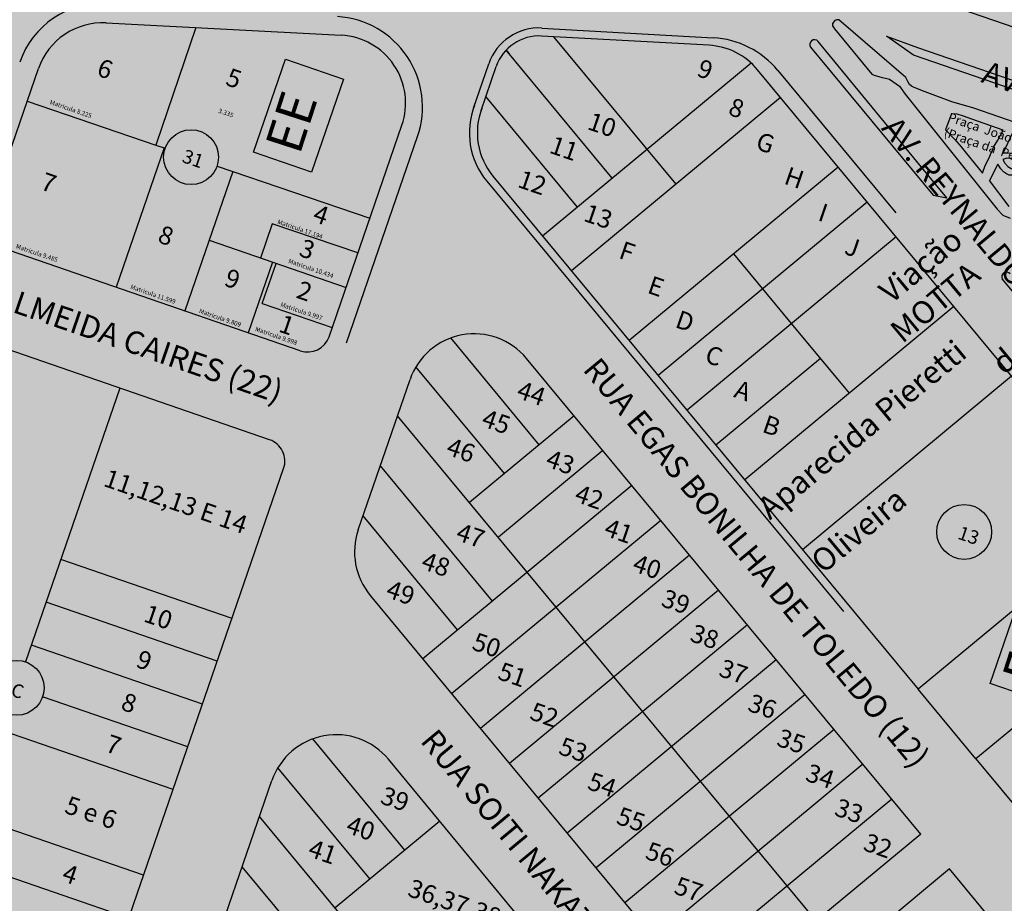
# Model space of a CAD drawing. Units: millimetres. Extents: x 204157 to 213939, y 7519131 to 7533217.
# Drawn here: x 208662 to 208879, y 7530150 to 7530345 of the extents above; entities that cross this region are included whole.
import ezdxf
from ezdxf.enums import TextEntityAlignment as Align

# ---------------------------------------------------------------- set-up
doc = ezdxf.new("R2010")
doc.units = ezdxf.units.MM
doc.header["$LTSCALE"] = 0.2
for name, color, linetype in [('Lotes Bairro Guiraí', 142, 'Continuous'), ('Meio-Fio', 252, 'Continuous'), ('Nome de Ruas', 7, 'Continuous'), ('Numero Lote', 7, 'Continuous'), ('Numeroquadra', 7, 'Continuous'), ('Quadras Bairro Guiraí', 142, 'Continuous'), ('Quadras Bairro Piravevê', 250, 'Continuous'), ('Textos de localização', 3, 'Continuous'), ('ZCC', 220, 'Continuous')]:
    doc.layers.add(name, color=color, linetype=linetype)
doc.styles.add('ARIAL', font='arial.ttf')
doc.styles.add('cfl_6mm', font='SIMPLEX.SHX', dxfattribs={"height": 0.6})
doc.styles.add('STYLE4', font='ARLRDBD.TTF', dxfattribs={"height": 1})
doc.styles.add('verdana', font='verdana.ttf')

# ---------------------------------------------------------------- blocks, each defined once
blk = doc.blocks.new('A$C56997D36')
at = {"color": 0, "linetype": 'ByBlock', "lineweight": -2}
blk.add_line((128.9225140742201, 98.25108988583088, 365.2404), (128.9225140742201, 98.25108988583088, 365.2404), dxfattribs=at)
for points, elevation in [([(154.093182742683, 78.67159831523895), (155.3696780335449, 77.31315089762211), (157.0308563809667, 76.65900390036404)], 364.5914), ([(159.9832757415425, 97.1134316790849), (148.9821536070376, 100.9868005756289), (144.1399193167163, 102.3879695944488), (138.2091931748146, 104.5890359412879), (135.7909396887699, 105.5265624653548), (135.179015638103, 105.8235611179844), (134.7864410080074, 106.2100055357441), (134.4006492839835, 106.8398392368108), (133.9720252933039, 107.7376224417239), (119.107460896048, 120.4500677026808), (118.6917363261164, 120.457608545199), (118.2202395449567, 120.3505080323666), (117.9572061888466, 119.9874277357012), (117.7363295292889, 119.6951422318816), (117.7433585388062, 119.1457636049017), (118.204245083878, 118.4983123019338), (126.4133290203463, 108.5082683004439), (126.9301269842254, 108.2248183563352), (128.1683872221329, 107.8981813788414), (130.298579366965, 107.3462879657745), (132.5240987866709, 105.8528699036688), (133.8190280060226, 104.0520208887756), (154.093182742683, 78.67159831523895)], 364.5914), ([(112.8983073109703, 114.4342196900398), (139.9492376223498, 81.76607658527792), (142.9912553670874, 81.20189839974046), (140.1403966803628, 84.62809265218675), (114.5528959785588, 115.7015548655763)], 365.2404), ([(135.6192345557793, 112.6448134724051), (129.7034961793979, 116.9075142946094)], 363.6634), ([(129.7034961793979, 116.9075142946094), (136.551924407453, 114.3536730092019)], 363.6634), ([(136.551924407453, 114.3536730092019), (203.2935648259299, 91.43415084201843)], 363.6634), ([(202.6039957826433, 89.63731116242707), (135.6192345557793, 112.6448134724051)], 363.6634), ([(150.8744834827085, 86.62915265467018), (151.5051344900567, 88.33216742426157), (152.3179734565492, 90.00737984851003), (152.8050203847524, 91.12827076669782), (153.1328464678663, 91.79419473931193), (153.34017175177, 92.32357727363706), (154.2374161684711, 93.90616924874485), (155.4757245835208, 96.11780649982393), (148.5469462093606, 98.5576612316072), (146.6909844680631, 99.20538739301264), (145.2941340959806, 99.6672167852521), (144.0094609050138, 99.73027767799795), (143.4128526796121, 98.19920074939728), (142.6941668919462, 96.21356946602464), (144.8020735742466, 94.03489119373262), (146.149030783592, 92.42914578784257), (147.3294055181032, 90.97229483351111), (150.8744834827085, 86.62915265467018)], 364.8134), ([(157.4001293774636, 95.40375814400613), (155.4646330452815, 91.11419300828129), (156.3374392212427, 91.12075659446418), (157.304980915651, 90.99702796339989), (158.1857287084276, 90.78153495118022), (158.8681328775419, 90.5296321529895), (159.3025843951327, 90.08209424559027), (159.6175853690074, 89.58872689679265), (160.1782210254751, 88.59829131513834), (163.5477998468268, 86.85201135836542)], 364.5294), ([(159.4318813180143, 87.52924829721451), (158.9550160383515, 88.66274071391672), (158.3347326412622, 89.3967904355377), (157.6971441043133, 89.83442689292133), (156.2676667148771, 89.90036789886653), (155.3629609325144, 89.60579893738031), (155.8197495416098, 88.81918392702937), (156.4516088801611, 88.09107717126608), (157.2003296598268, 87.61119273863733), (158.1337122951227, 87.34755326062441), (159.4318813180143, 87.52924829721451)], 364.6474000000001), ([(157.5627424449485, 86.1742950771004), (156.7446747247886, 86.17429507803172), (156.1649264846637, 86.45841681025922), (155.5020807089459, 86.93233709502965), (154.9220850493002, 87.57090799231082), (154.2839223378396, 88.60791526176035), (152.4087826303148, 85.01398737542331)], 364.7124), ([(156.7580099709157, 79.25053519196808), (152.4087826303148, 85.01398737542331)], 364.7494)]:
    blk.add_lwpolyline(points, dxfattribs=dict(at, elevation=elevation))
at = {"color": 0, "linetype": 'ByBlock', "lineweight": -2, "elevation": 364.5914}
blk.add_lwpolyline([(114.5528959785588, 115.7015548655763, 0.9595324644737689), (112.8983073109703, 114.4342196900398)], format="xyb", dxfattribs=at)
at = {"color": 0, "linetype": 'ByBlock', "lineweight": -2}
blk.add_lwpolyline([(156.9649074597424, 64.34615397593527, 0.908449407324998), (155.2510157149809, 63.29149082768708)], format="xyb", dxfattribs=at)
blk.add_lwpolyline([(159.321173042903, 58.34162622503936), (155.2510157149809, 63.29149082768708)], dxfattribs=at)
blk.add_arc((118.9011382603785, 119.3125295033678, 364.5914), 1.16038587476608, 79.59621976192487, 189.1062732665071, dxfattribs=at)
blk = doc.blocks.new('A$Cee2f4f69')
at = {"layer": 'Meio-Fio'}
for p, q in [((152.8558802729531, 259.4326778631657), (199.8225085554295, 270.1640019407496)), ((211.6797249240917, 263.0020765587687), (221.7434989687172, 265.2959588002414)), ((234.6804790961614, 259.4764043269679), (252.840235893731, 226.2129763923585)), ((199.520210777875, 251.9749262733385), (160.4256758180368, 134.8561550416052)), ((254.2531306624296, 210.2856010394171), (241.2983745970996, 171.5523457471281))]:
    blk.add_line(p, q, dxfattribs=at)
for centre, radius, start, end in [((171.6447092687013, 334.5995516879484), 19.38007532285473, 28.87047389978969, 102.8704738801284), ((195.3675532510679, 289.6615241738036), 20, 282.870473917518, 28.48595302747271), ((224.3590389528545, 253.8210003552958), 11.769270186192, 28.71955972909733, 102.8403204038134), ((215.4266972179757, 246.6653018323705), 16.769270186192, 100.8501342407999, 161.5408630481007), ((235.2858900179854, 216.6293997708708), 20, 341.5069310004527, 28.63178389978063)]:
    blk.add_arc(centre, radius, start, end, dxfattribs=at)

msp = doc.modelspace()

# ---------------------------------------------------------------- hatches: boundary and pattern name
at = {"layer": 'ZCC'}
h = msp.add_hatch(color=256, dxfattribs=at)
h.dxf.hatch_style = 1
edge = h.paths.add_edge_path()
edge.add_arc((207008.4388516964, 7530861.247134792), 15.01198907682378, 161.4894703611881, 280.8317423770489)
edge.add_line((207011.2599869762, 7530846.502609984), (207360.4588596192, 7530913.8116309))
edge.add_line((207360.4588596192, 7530913.8116309), (207370.5557663612, 7530914.263853341))
edge.add_line((207370.5557663612, 7530914.26385334), (207356.6400292822, 7530986.458629522))
edge.add_line((207356.6400292822, 7530986.458629522), (207359.894979384, 7531017.091473542))
edge.add_line((207359.894979384, 7531017.091473542), (207369.7772397238, 7531046.474137317))
edge.add_line((207369.7772397238, 7531046.474137317), (207710.9952706676, 7530931.712404335))
edge.add_line((207710.9952706676, 7530931.712404335), (207707.966836047, 7530922.708039628))
edge.add_line((207707.966836047, 7530922.708039628), (207812.2279010586, 7530887.641954551))
edge.add_line((207812.2279010586, 7530887.641954551), (207815.2563356793, 7530896.646319256))
edge.add_line((207815.2563356793, 7530896.646319256), (208019.0393263828, 7530828.108062059))
edge.add_line((208019.0393263828, 7530828.108062059), (208061.1186284766, 7530953.221340072))
edge.add_line((208061.1186284766, 7530953.221340072), (208076.2231711545, 7530960.801761596))
edge.add_line((208076.2231711545, 7530960.801761596), (208084.5115185365, 7530985.445286053))
edge.add_line((208084.5115185365, 7530985.445286053), (208073.2323669579, 7530989.238798894))
edge.add_line((208073.2323669579, 7530989.238798894), (208107.0233216698, 7531089.70855245))
edge.add_line((208107.0233216698, 7531089.70855245), (208124.0842232169, 7531083.9704658))
edge.add_line((208124.0842232169, 7531083.9704658), (208133.9664835573, 7531113.353129578))
edge.add_line((208133.9664835573, 7531113.353129578), (208130.3989828078, 7531135.653863649))
edge.add_line((208130.3989828078, 7531135.653863649), (208151.3321604691, 7531197.893928149))
edge.add_line((208151.3321604691, 7531197.893928149), (208167.6509648834, 7531213.506308627))
edge.add_line((208167.6509648834, 7531213.506308627), (208177.5332252236, 7531242.888972403))
edge.add_line((208177.5332252236, 7531242.888972403), (208160.4723236761, 7531248.627059053))
edge.add_line((208160.4723236761, 7531248.627059053), (208248.4563189634, 7531510.227549444))
edge.add_line((208248.4563189634, 7531510.227549444), (207959.3688205229, 7531607.456239888))
edge.add_line((207959.3688205229, 7531607.456239888), (208005.8822739944, 7531742.452609078))
edge.add_line((208005.8822739944, 7531742.452609078), (208106.2748352246, 7531707.862014133))
edge.add_line((208106.2748352246, 7531707.862014133), (208143.1483455476, 7531744.48595557))
edge.add_line((208143.1483455476, 7531744.48595557), (208163.2323427926, 7531724.265098646))
edge.add_line((208163.2323427926, 7531724.265098646), (208173.8748990672, 7531734.835623512))
edge.add_line((208173.8748990672, 7531734.835623512), (208217.2140510155, 7531691.201142784))
edge.add_line((208217.2140510155, 7531691.201142784), (208238.4991635661, 7531712.342192517))
edge.add_line((208238.4991635661, 7531712.342192517), (208258.5831608108, 7531692.121335595))
edge.add_line((208258.5831608108, 7531692.121335595), (208269.225717087, 7531702.69186046))
edge.add_line((208269.225717087, 7531702.69186046), (208312.5648690347, 7531659.057379733))
edge.add_line((208312.5648690347, 7531659.057379733), (208333.8499815848, 7531680.198429464))
edge.add_line((208333.8499815848, 7531680.198429464), (208358.5145396046, 7531655.365798156))
edge.add_line((208358.5145396046, 7531655.365798156), (208401.4312621557, 7531697.299039007))
edge.add_line((208401.4312621557, 7531697.299039007), (207981.7872783685, 7532119.802629858))
edge.add_line((207981.7872783685, 7532119.802629858), (208013.7149471939, 7532151.514204456))
edge.add_line((208013.7149471939, 7532151.514204456), (207693.0756929361, 7532474.338411462))
edge.add_line((207693.0756929361, 7532474.338411462), (207749.8359930676, 7532530.714544076))
edge.add_line((207749.8359930676, 7532530.714544076), (208070.4752473258, 7532207.890337071))
edge.add_line((208070.4752473258, 7532207.890337071), (208102.3068742718, 7532211.317803481))
edge.add_line((208102.3068742718, 7532211.317803481), (208116.4969493053, 7532225.411836635))
edge.add_line((208116.4969493053, 7532225.411836635), (208521.7004024874, 7531817.447179428))
edge.add_line((208521.7004024874, 7531817.447179428), (208777.1217530856, 7532071.139776202))
edge.add_line((208777.1217530856, 7532071.139776203), (208781.7023138608, 7532066.528001818))
edge.add_line((208781.7023138608, 7532066.528001818), (208819.6890353428, 7532105.025907604))
edge.add_line((208819.6890353428, 7532105.025907604), (208896.9259809867, 7532041.459405242))
edge.add_line((208896.9259809867, 7532041.459405242), (208950.5600784814, 7532001.87128088))
edge.add_line((208950.5600784814, 7532001.87128088), (208952.2532445726, 7531966.289364228))
edge.add_line((208952.2532445726, 7531966.289364228), (208919.9112327652, 7531737.318945115))
edge.add_line((208919.9112327652, 7531737.318945115), (208909.1306127248, 7531728.610863431))
edge.add_line((208909.1306127248, 7531728.610863431), (208649.4168890115, 7531773.61040784))
edge.add_line((208649.4168890115, 7531773.61040784), (208560.6076940803, 7531761.647850668))
edge.add_line((208560.6076940803, 7531761.647850668), (208549.3439101155, 7531727.800958477))
edge.add_line((208549.3439101155, 7531727.800958477), (208537.8281118524, 7531731.633259033))
edge.add_line((208537.8281118524, 7531731.633259033), (208530.6937919684, 7531712.929069117))
edge.add_line((208530.6937919684, 7531712.929069117), (208503.8183275545, 7531705.01014163))
edge.add_line((208503.8183275545, 7531705.01014163), (208491.1879021573, 7531667.056586404))
edge.add_line((208491.1879021573, 7531667.056586404), (208462.1005563231, 7531655.658064029))
edge.add_line((208462.1005563231, 7531655.658064029), (208449.4701309256, 7531617.704508804))
edge.add_line((208449.4701309256, 7531617.704508804), (208421.6458276318, 7531610.101341952))
edge.add_line((208421.6458276318, 7531610.101341952), (208409.0154022341, 7531572.147786725))
edge.add_line((208409.0154022341, 7531572.147786725), (208369.8050323717, 7531568.333747493))
edge.add_line((208369.8050323717, 7531568.333747493), (208357.1841942462, 7531530.214039152))
edge.add_line((208357.1841942461, 7531530.214039152), (208353.7995589415, 7531507.253768915))
edge.add_line((208353.7995589415, 7531507.253768915), (208197.5009224494, 7531068.747425773))
edge.add_line((208197.5009224494, 7531068.747425773), (208112.1169040256, 7530843.510049035))
edge.add_line((208112.1169040256, 7530843.510049035), (208108.0073558132, 7530823.989696709))
edge.add_line((208108.0073558132, 7530823.989696709), (208214.7154998317, 7530793.84712159))
edge.add_line((208214.7154998317, 7530793.84712159), (208234.8601840088, 7530784.946920854))
edge.add_line((208234.8601840088, 7530784.946920854), (208216.6383009421, 7530739.161058995))
edge.add_line((208216.6383009421, 7530739.161058995), (208258.3089003677, 7530722.173971444))
edge.add_line((208258.3089003677, 7530722.173971444), (208255.2889736921, 7530714.76586488))
edge.add_line((208255.2889736921, 7530714.76586488), (208310.849772927, 7530692.116414812))
edge.add_line((208310.849772927, 7530692.116414812), (208302.5449745688, 7530671.744121759))
edge.add_line((208302.5449745688, 7530671.744121759), (208344.440595232, 7530654.665303936))
edge.add_line((208344.440595232, 7530654.665303936), (208356.6211549568, 7530681.558889277))
edge.add_line((208356.6211549568, 7530681.558889277), (208379.7443987141, 7530677.510444889))
edge.add_line((208379.7443987141, 7530677.510444889), (208406.9005116939, 7530664.761110481))
edge.add_line((208406.9005116939, 7530664.761110481), (208410.3003342027, 7530672.00274061))
edge.add_line((208410.3003342027, 7530672.00274061), (208446.5999104228, 7530654.960705308))
edge.add_line((208446.5999104228, 7530654.960705308), (208530.3378579402, 7530623.380224844))
edge.add_line((208530.3378579402, 7530623.380224844), (208592.0818068188, 7530594.39248818))
edge.add_line((208592.0818068188, 7530594.39248818), (208613.3475733157, 7530580.979649037))
edge.add_line((208613.3475733157, 7530580.979649037), (208640.3136152408, 7530566.251456382))
edge.add_line((208640.3136152408, 7530566.251456382), (208636.4788973718, 7530559.230420927))
edge.add_line((208636.4788973718, 7530559.230420927), (208728.6299877233, 7530508.899748896))
edge.add_line((208728.6299877233, 7530508.899748896), (208901.1922918271, 7530824.846344386))
edge.add_line((208901.1922918271, 7530824.846344386), (208914.3567333062, 7530817.656248381))
edge.add_line((208914.3567333062, 7530817.656248381), (209120.5345553738, 7531194.586663665))
edge.add_line((209120.5345553738, 7531194.586663665), (209272.6564164876, 7531097.939556832))
edge.add_line((209272.6564164876, 7531097.939556832), (209326.2441279207, 7531182.286234795))
edge.add_arc((209319.8901558024, 7531187.247892053), 8.061699847062764, 322.0146163959434, 376.2356390366293)
edge.add_line((209327.6303547552, 7531189.501849593), (209267.6051917311, 7531507.81099282))
edge.add_arc((209257.7783886942, 7531505.957902932), 10.00000000306635, 10.67914764601629, 62.02483476081805)
edge.add_line((209262.4692767609, 7531514.78941295), (209050.9059454961, 7531627.162031397))
edge.add_arc((209046.2150574322, 7531618.330521381), 10.00000000017576, 62.02483476965502, 167.5639985198098)
edge.add_line((209036.4496858539, 7531620.484011093), (208965.9121303495, 7531300.619265046))
edge.add_line((208965.9121303495, 7531300.619265046), (208929.882253952, 7531314.85639317))
edge.add_line((208929.882253952, 7531314.85639317), (208922.8364867663, 7531319.157034938))
edge.add_line((208922.8364867663, 7531319.157034938), (208933.4591411166, 7531337.017248286))
edge.add_line((208933.4591411166, 7531337.017248286), (208919.3055982137, 7531344.520814835))
edge.add_line((208919.3055982137, 7531344.520814835), (208924.9264018568, 7531355.123011136))
edge.add_line((208924.9264018568, 7531355.123011136), (208921.3923364232, 7531356.99661235))
edge.add_line((208921.3923364232, 7531356.99661235), (208933.8975222001, 7531380.625924858))
edge.add_line((208933.8975222001, 7531380.625924858), (208931.2593451371, 7531400.124591121))
edge.add_line((208931.2593451371, 7531400.124591121), (208942.9575432182, 7531422.229051077))
edge.add_line((208942.9575432182, 7531422.229051077), (208939.1737741316, 7531424.233313733))
edge.add_line((208939.1737741316, 7531424.233313733), (208950.8627152074, 7531446.32028201))
edge.add_line((208950.8627152074, 7531446.32028201), (208940.4009864272, 7531469.978943252))
edge.add_line((208940.4009864272, 7531469.978943252), (208963.8128983415, 7531514.139476453))
edge.add_line((208963.8128983415, 7531514.139476453), (208957.1903029826, 7531535.746790227))
edge.add_line((208957.1903029826, 7531535.746790227), (208980.1071971799, 7531580.188886518))
edge.add_line((208980.1071971799, 7531580.188886518), (208973.9555923644, 7531601.546941062))
edge.add_line((208973.9555923644, 7531601.546941062), (209001.3869851228, 7531653.38023355))
edge.add_line((209001.3869851228, 7531653.38023355), (208972.6420009171, 7531700.069881128))
edge.add_line((208972.6420009171, 7531700.069881128), (209027.7569496662, 7531699.541066181))
edge.add_line((209027.7569496662, 7531699.541066181), (209027.5424987188, 7531677.190236175))
edge.add_line((209027.5424987188, 7531677.190236175), (209068.0406346426, 7531676.801666103))
edge.add_line((209068.0406346426, 7531676.801666103), (209233.6320297499, 7531587.05491377))
edge.add_line((209233.6320297499, 7531587.05491377), (209245.5443843139, 7531609.034354363))
edge.add_line((209245.5443843139, 7531609.034354363), (209281.8826202664, 7531601.835758426))
edge.add_line((209281.8826202664, 7531601.835758426), (209311.322037019, 7531607.60817051))
edge.add_line((209311.322037019, 7531607.60817051), (209345.9565095241, 7531430.971669995))
edge.add_line((209345.9565095241, 7531430.971669995), (209895.4922889048, 7531538.723362233))
edge.add_line((209895.4922889048, 7531538.723362233), (209904.7281482394, 7531491.620295429))
edge.add_line((209904.7281482394, 7531491.620295429), (210248.1880103531, 7531558.965103078))
edge.add_line((210248.1880103531, 7531558.965103078), (210262.8114542993, 7531484.385247305))
edge.add_line((210262.8114542993, 7531484.385247305), (209919.3515921863, 7531417.040439656))
edge.add_line((209919.3515921863, 7531417.040439656), (209928.5874515209, 7531369.937372851))
edge.add_line((209928.5874515209, 7531369.937372851), (209379.0516721402, 7531262.185680613))
edge.add_line((209379.0516721402, 7531262.185680613), (209388.2875314747, 7531215.08261381))
edge.add_line((209388.2875314747, 7531215.08261381), (209382.3996481241, 7531213.928131392))
edge.add_line((209382.3996481241, 7531213.928131392), (209387.0175777915, 7531190.37659799))
edge.add_line((209387.0175777915, 7531190.37659799), (209422.3448778946, 7531197.303492492))
edge.add_line((209422.3448778946, 7531197.303492492), (209427.9954071739, 7531168.485680475))
edge.add_line((209427.9954071739, 7531168.485680475), (209451.2070150643, 7531154.04870041))
edge.add_line((209451.2070150643, 7531154.04870041), (209474.7585484663, 7531158.666630076))
edge.add_line((209474.7585484663, 7531158.666630076), (209479.376478134, 7531135.115096676))
edge.add_line((209479.376478134, 7531135.115096676), (209514.7037782368, 7531142.041991177))
edge.add_line((209514.7037782368, 7531142.041991177), (209520.8969142519, 7531110.456873985))
edge.add_line((209520.8969142519, 7531110.456873985), (209545.8748802402, 7531087.011432394))
edge.add_line((209545.8748802402, 7531087.011432394), (209569.4264136422, 7531091.629362063))
edge.add_line((209569.4264136422, 7531091.629362063), (209574.0443433096, 7531068.07782866))
edge.add_line((209574.0443433096, 7531068.07782866), (209609.3716434126, 7531075.004723161))
edge.add_line((209609.3716434126, 7531075.004723161), (209638.2337805823, 7531031.749931079))
edge.add_line((209638.2337805823, 7531031.749931079), (209661.7853139844, 7531036.367860746))
edge.add_line((209661.7853139844, 7531036.367860746), (209666.4032436517, 7531012.816327345))
edge.add_line((209666.4032436517, 7531012.816327345), (209701.7305437548, 7531019.743221845))
edge.add_line((209701.7305437548, 7531019.743221845), (209730.5926809245, 7530976.488429764))
edge.add_line((209730.5926809245, 7530976.488429764), (209754.1442143265, 7530981.106359432))
edge.add_line((209754.1442143265, 7530981.106359432), (209758.7621439939, 7530957.55482603))
edge.add_line((209758.7621439939, 7530957.55482603), (209794.089444097, 7530964.48172053))
edge.add_line((209794.089444097, 7530964.48172053), (209799.8309411374, 7530930.997955923))
edge.add_line((209799.8309411374, 7530930.997955923), (209782.5135920319, 7530912.362330665))
edge.add_line((209782.5135920319, 7530912.362330665), (209638.1706512414, 7531001.859335531))
edge.add_line((209638.1706512414, 7531001.859335531), (209573.7588560585, 7530897.899332768))
edge.add_arc((210795.9035367362, 7532907.241120778), 2351.827383451233, 238.6907215699242, 244.3659677290357)
edge.add_line((209778.4528257496, 7530786.89065629), (210024.9921203045, 7530632.798625253))
edge.add_line((210024.9921203045, 7530632.798625253), (210025.2025388954, 7530592.399302775))
edge.add_line((210025.2025388954, 7530592.399302775), (210013.1797737981, 7530599.921670027))
edge.add_line((210013.1797737981, 7530599.921670027), (210002.1140223144, 7530582.239326694))
edge.add_line((210002.1140223144, 7530582.239326694), (209763.0898954095, 7530731.633589423))
edge.add_line((209763.0898954095, 7530731.633589423), (209641.1873107938, 7530536.59574729))
edge.add_line((209641.1873107938, 7530536.59574729), (209519.2847261785, 7530341.557905156))
edge.add_line((209519.2847261785, 7530341.557905156), (209809.1313113634, 7530160.397944149))
edge.add_line((209809.1313113634, 7530160.397944149), (209823.7074230913, 7530152.588777955))
edge.add_line((209823.7074230913, 7530152.588777955), (209867.3275265281, 7530137.56072071))
edge.add_line((209867.3275265281, 7530137.56072071), (209860.1614244763, 7530116.760552889))
edge.add_line((209860.1614244763, 7530116.760552889), (209882.4683777958, 7530109.078334484))
edge.add_line((209882.4683777958, 7530109.078334484), (209883.704408811, 7530108.652661821))
edge.add_line((209883.704408811, 7530108.652661821), (209785.3626404214, 7529823.245688352))
edge.add_line((209785.3626404214, 7529823.245688352), (209759.0754000768, 7529823.350515365))
edge.add_line((209759.0754000768, 7529823.350515365), (209550.8927207306, 7530074.460112702))
edge.add_line((209550.8927207306, 7530074.460112702), (209525.7420372359, 7530053.608911742))
edge.add_line((209525.7420372359, 7530053.608911742), (209511.9715088346, 7530070.218899915))
edge.add_line((209511.9715088346, 7530070.218899915), (209491.1981223688, 7530063.939382681))
edge.add_line((209491.1981223688, 7530063.939382681), (209466.0474388744, 7530043.08818172))
edge.add_line((209466.0474388744, 7530043.08818172), (209395.8413750316, 7530127.770617727))
edge.add_line((209395.8413750316, 7530127.770617727), (209370.6906915386, 7530106.919416768))
edge.add_line((209370.6906915386, 7530106.919416768), (209342.529146111, 7530109.551484435))
edge.add_line((209342.529146111, 7530109.551484435), (209188.037589218, 7529981.47009451))
edge.add_line((209188.037589218, 7529981.47009451), (209629.9212996272, 7529448.470706957))
edge.add_line((209629.9212996272, 7529448.470706957), (209609.0259946167, 7529387.123913502))
edge.add_line((209609.0259946167, 7529387.123913502), (209511.9256972406, 7529457.617354585))
edge.add_line((209511.9256972406, 7529457.617354585), (209122.601161393, 7529927.219954269))
edge.add_line((209122.601161393, 7529927.219954269), (209036.4391739514, 7530031.148398462))
edge.add_line((209036.4391739514, 7530031.148398462), (208978.0431324833, 7529976.240241303))
edge.add_line((208978.0431324833, 7529976.240241303), (208844.0133742406, 7530137.906710047))
edge.add_line((208844.0133742406, 7530137.906710047), (208698.5322961253, 7530015.690501894))
edge.add_line((208698.5322961253, 7530015.690501894), (208683.135489578, 7530002.925763013))
edge.add_line((208683.135489578, 7530002.925763013), (208656.376427154, 7529999.480939257))
edge.add_line((208656.376427154, 7529999.480939257), (208568.3720258208, 7529744.328492174))
edge.add_line((208568.3720258208, 7529744.328492174), (208360.9692788347, 7529817.529636051))
edge.add_line((208360.9692788347, 7529817.529636051), (208431.6899598787, 7530038.061399146))
edge.add_line((208431.6899598787, 7530038.061399146), (208422.3940059468, 7530057.12931042))
edge.add_line((208422.3940059468, 7530057.12931042), (208405.2720898367, 7530084.181851674))
edge.add_line((208405.2720898367, 7530084.181851674), (208493.2197059074, 7530339.456638522))
edge.add_line((208493.2197059074, 7530339.456638522), (208266.3087842668, 7530417.63229725))
edge.add_line((208266.3087842668, 7530417.63229725), (208240.2502313569, 7530341.99532337))
edge.add_line((208240.2502313569, 7530341.99532337), (208158.4033949148, 7530370.526008882))
edge.add_line((208158.4033949148, 7530370.526008882), (208174.6899904864, 7530417.799117566))
edge.add_line((208174.6899904864, 7530417.799117566), (208042.3252861705, 7530463.401585165))
edge.add_line((208042.3252861705, 7530463.401585165), (208016.5946084959, 7530450.116480784))
edge.add_line((208016.5946084959, 7530450.116480784), (207975.8316390069, 7530442.259308894))
edge.add_line((207975.8316390069, 7530442.259308894), (207976.9672514736, 7530436.367756949))
edge.add_line((207976.9672514736, 7530436.367756949), (207540.9924075128, 7530352.332434415))
edge.add_line((207540.9924075128, 7530352.332434415), (207575.0607815128, 7530175.585876053))
edge.add_line((207575.0607815128, 7530175.585876053), (207539.7114698403, 7530168.772201253))
edge.add_line((207539.7114698403, 7530168.772201253), (207499.7606555309, 7530201.114592263))
edge.add_line((207499.7606555309, 7530201.114592263), (207488.9354109827, 7530201.496637297))
edge.add_line((207488.9354109827, 7530201.496637297), (207479.3537133341, 7530217.733320823))
edge.add_line((207479.3537133341, 7530217.733320823), (207474.1488228618, 7530244.736267239))
edge.add_line((207474.1488228618, 7530244.736267239), (207463.3476442952, 7530242.65431105))
edge.add_line((207463.3476442952, 7530242.65431105), (207445.7456510622, 7530333.973366204))
edge.add_line((207445.7456510622, 7530333.973366204), (207445.7456510619, 7530333.973366204))
edge.add_line((207445.7456510619, 7530333.973366204), (207118.4148716432, 7530270.879479012))
edge.add_line((207118.4148716432, 7530270.879479012), (207046.7773448365, 7530311.55594825))
edge.add_line((207046.7773448365, 7530311.55594825), (207040.4368418976, 7530344.450446612))
edge.add_line((207040.4368418976, 7530344.450446612), (206969.7382185525, 7530330.823097012))
edge.add_line((206969.7382185525, 7530330.823097012), (206963.3977156137, 7530363.717595374))
edge.add_line((206963.3977156137, 7530363.717595374), (206876.1842697667, 7530372.367153947))
edge.add_line((206876.1842697667, 7530372.367153947), (206850.1075635701, 7530367.340798765))
edge.add_line((206850.1075635701, 7530367.340798765), (206797.5989728706, 7530370.056710841))
edge.add_line((206797.5989728706, 7530370.056710841), (206807.0996268622, 7530396.615274774))
edge.add_line((206807.0996268622, 7530396.615274774), (206795.3736726679, 7530400.692523743))
edge.add_line((206795.3736726679, 7530400.692523743), (206931.8195612245, 7530795.886957664))
edge.add_line((206931.8195612245, 7530795.886957664), (206761.6781604222, 7530854.618190224))
edge.add_line((206761.6781604222, 7530854.618190224), (206691.8505069489, 7530652.331021056))
edge.add_line((206691.8505069489, 7530652.331021056), (206698.9518458971, 7530636.126978808))
edge.add_line((206698.9518458971, 7530636.126978808), (206690.7944097438, 7530612.495300167))
edge.add_line((206690.7944097438, 7530612.495300167), (206713.4808212393, 7530604.664161459))
edge.add_line((206713.4808212393, 7530604.664161459), (206705.3233850859, 7530581.032482819))
edge.add_line((206705.3233850859, 7530581.032482819), (206707.9934367781, 7530566.358079808))
edge.add_line((206707.9934367781, 7530566.358079808), (206723.7679297818, 7530560.912871218))
edge.add_line((206723.7679297818, 7530560.912871218), (206715.6104936285, 7530537.281192577))
edge.add_line((206715.6104936285, 7530537.281192577), (206738.2969051243, 7530529.45005387))
edge.add_line((206738.2969051243, 7530529.45005387), (206704.8196862695, 7530432.239478874))
edge.add_line((206704.8196862695, 7530432.239478874), (206642.5432364188, 7530453.773128125))
edge.add_line((206642.5432364188, 7530453.773128125), (206674.4128032356, 7530548.621844846))
edge.add_line((206674.4128032356, 7530548.621844846), (206620.5705564512, 7530567.137019806))
edge.add_line((206620.5705564512, 7530567.137019806), (206633.8800844669, 7530605.694047163))
edge.add_line((206633.8800844669, 7530605.694047163), (206615.5230062492, 7530612.030740201))
edge.add_line((206615.5230062492, 7530612.030740201), (206623.6804424026, 7530635.662418842))
edge.add_line((206623.6804424026, 7530635.662418842), (206612.3372366548, 7530639.577988197))
edge.add_line((206612.3372366548, 7530639.577988197), (206695.5094602262, 7530877.459011454))
edge.add_line((206695.5094602262, 7530877.459011454), (206474.6432455902, 7530954.757880995))
edge.add_line((206474.6432455902, 7530954.757880995), (206464.0861400574, 7530970.144808003))
edge.add_line((206464.0861400574, 7530970.144808003), (206441.7662554932, 7530977.849425015))
edge.add_line((206441.7662554932, 7530977.849425015), (206456.9367105348, 7531023.702720537))
edge.add_line((206456.9367105348, 7531023.702720537), (206479.8463067058, 7531015.801211139))
edge.add_line((206479.8463067058, 7531015.801211139), (206497.4840668196, 7531020.926581191))
edge.add_line((206497.4840668196, 7531020.926581191), (206719.0028763478, 7530945.518245941))
edge.add_line((206719.0028763478, 7530945.518245941), (206822.4391667722, 7531245.167931112))
edge.add_line((206822.4391667722, 7531245.167931112), (206888.6078669674, 7531222.327109883))
edge.add_line((206888.6078669674, 7531222.327109883), (206785.156888243, 7530922.634873451))
edge.add_line((206785.156888243, 7530922.634873451), (206955.3164426939, 7530863.942044332))
edge.add_line((206955.3164426939, 7530863.942044332), (206967.7189657137, 7530899.864035943))
edge.add_line((206967.7189657137, 7530899.864035943), (207058.7559531849, 7531163.593569579))
edge.add_line((207058.7559531849, 7531163.593569579), (207090.3187360574, 7531153.095932422))
edge.add_line((207090.3187360574, 7531153.095932422), (206994.2035029815, 7530866.013125037))
h.paths.add_polyline_path([(209265.7774603232, 7530818.404807836), (209596.2860436302, 7530611.83027798), (209696.9881787467, 7530772.948495394), (209366.4795954406, 7530979.52302525)], flags=16)
h.paths.add_polyline_path([(209117.3743138357, 7530580.967434803), (209447.8828971439, 7530374.39290495), (209511.4842456371, 7530476.151779105), (209180.9756623296, 7530682.72630896)], flags=16)
edge = h.paths.add_edge_path(flags=16)
edge.add_line((208848.0349696572, 7530415.639843459), (208814.7251179292, 7530361.891526455))
edge.add_line((208814.7251179292, 7530361.891526455), (208557.7278366814, 7530375.404817305))
edge.add_line((208557.7278366814, 7530375.404817305), (208291.793552555, 7530467.024857848))
edge.add_arc((208295.0508716691, 7530476.479479585), 9.999999999933863, 116.3679913997282, 250.9900764909704, ccw=False)
edge.add_line((208290.6095245135, 7530485.439079768), (208382.817483971, 7530531.147320081))
edge.add_arc((208469.3312995537, 7530612.903042248), 119.0320897645901, 184.304948754007, 223.380300732032, ccw=False)
edge.add_arc((208360.6046387638, 7530604.747088505), 9.999999999763293, 89.25295275726188, 184.4688613261409, ccw=False)
edge.add_line((208360.7350194102, 7530614.746238513), (208455.2537889966, 7530613.513791932))
edge.add_arc((208455.4504466259, 7530551.350009282), 62.16409371605939, 49.32464861622873, 90.18125690071219, ccw=False)
edge.add_line((208495.967274405, 7530598.496177888), (208679.696577866, 7530445.706146548))
edge.add_line((208679.696577866, 7530445.706146548), (208840.4542171975, 7530430.865285995))
edge.add_arc((208839.5349439215, 7530420.907628809), 9.999999999803572, -31.78805070083621, 84.72550543841322, ccw=False)
h.paths.add_polyline_path([(207507.3410480089, 7530526.915523602), (207573.363360408, 7530522.535611262), (207604.7849707835, 7530528.592211084), (207601.3781333836, 7530546.266866921), (207707.4260684007, 7530566.707891323), (207710.8329058012, 7530549.033235484), (207793.3146330369, 7530564.931810018), (207789.9077956369, 7530582.606465855), (207895.9557306544, 7530603.047490255), (207899.3625680545, 7530585.372834418), (207981.8442952904, 7530601.271408951), (207978.4374578903, 7530618.946064788), (208025.5698734536, 7530628.030964521), (208019.2293705147, 7530660.925462883), (207956.5284761716, 7530669.207844701), (207950.1879732327, 7530702.102343063), (207832.3569343245, 7530679.39009373), (207816.504552428, 7530698.230263267), (207812.3406400502, 7530719.8326204), (207802.5213868078, 7530717.939932955), (207798.35747443, 7530739.542290089), (207756.9985052717, 7530742.772718878), (207752.8345928939, 7530764.375076009), (207713.5575799244, 7530756.804326233), (207709.3936675463, 7530778.406683367), (207599.1114066467, 7530811.634276279), (207516.6296794109, 7530795.735701746), (207510.2891764719, 7530828.630200108), (207451.3736570178, 7530817.274075441)], flags=16)
h.paths.add_polyline_path([(207411.8665455022, 7530509.738000825), (207346.0010227418, 7530851.448012077), (207004.2910099049, 7530785.582489009), (207010.6315128439, 7530752.687990648), (206967.2844721694, 7530723.96458443), (206974.7605875761, 7530685.178534121), (206962.9774836844, 7530682.907309187), (206968.1823741565, 7530655.904362773), (206936.6184373728, 7530629.452181487), (206944.0945527783, 7530590.666131181), (206932.3114488876, 7530588.394906247), (206937.5163393598, 7530561.39195983), (206905.9524025763, 7530534.939778546), (206913.428517983, 7530496.153728238), (206901.645414091, 7530493.882503304), (206906.8503045633, 7530466.879556889), (206875.2863677797, 7530440.427375603), (206880.4912582518, 7530413.424429188), (206881.6268707186, 7530407.532877241), (207128.9924106601, 7530455.213249679), (207127.8567981934, 7530461.104801623), (207210.4530769459, 7530476.970728138), (207211.5718949397, 7530471.146283987), (207411.8875947069, 7530509.742056475)], flags=16)
h.paths.add_polyline_path([(208978.0431324875, 7529976.240241307), (209009.9549796882, 7529937.748224939), (209033.0501895045, 7529956.895333257), (209040.7485927777, 7529963.277702698), (209091.8075482991, 7529901.690476509), (209061.013935205, 7529876.160998748), (209188.6613240076, 7529722.192933277), (209219.4549371016, 7529747.722411039), (209270.513892623, 7529686.13518485), (209239.7202795287, 7529660.605707089), (209360.9852988902, 7529514.336044894), (209384.0805087126, 7529533.483153212), (209450.5362707801, 7529484.660665905), (209473.6314806003, 7529503.807774226), (209036.4391739514, 7530031.148398462)], flags=17)
h.paths.add_polyline_path([(209650.0943592731, 7529430.259663703), (209629.9212996268, 7529448.470706957), (209615.656341707, 7529465.677075185), (209638.257481979, 7529484.414574619), (209661.4462028843, 7529539.974187311), (209647.3871943681, 7529556.932139713), (209671.474042544, 7529576.90136687), (209693.9892686151, 7529634.432963329), (209681.1735207042, 7529649.891296883), (209703.9170398436, 7529668.74683567), (209722.7683400205, 7529717.966453454), (209726.532334346, 7529728.891739347), (209714.9598470395, 7529742.850454053), (209737.0407700672, 7529761.156666826), (209759.0754000768, 7529823.350515365), (209785.2873195636, 7529823.245988713)], flags=17)
h.paths.add_polyline_path([(209783.6915928242, 7530176.298281272), (209809.1313113634, 7530160.397944149), (209823.707423092, 7530152.588777956), (209846.6083952199, 7530144.698903954), (209853.1230334487, 7530163.608147427), (209854.2139538576, 7530163.232302046), (209867.2432303145, 7530201.050788994), (209871.6069119537, 7530199.547407473), (209878.121550182, 7530218.456650946), (209867.2207025599, 7530222.212225766), (209908.8793024133, 7530288.868092394), (209955.6169910281, 7530394.767469252), (209956.309214845, 7530395.935598643), (209956.5239024753, 7530396.460130093), (209957.0927894826, 7530398.111368818), (209932.0947393126, 7530413.735654304), (209905.59417744, 7530371.336123405), (209931.0338959789, 7530355.435786281), (209888.6329969847, 7530287.596536843), (209863.1932784433, 7530303.496873967)], flags=16)
h.paths.add_polyline_path([(209964.2135690189, 7530482.029432885), (209972.1987789293, 7530494.787212503), (209971.2179297127, 7530495.401134917), (209976.5274130123, 7530503.875485059), (209975.5454929183, 7530504.490097978), (209980.8508752701, 7530512.966380903), (209979.8727618692, 7530513.578590945), (209985.1806290529, 7530522.053912464), (209984.2063415448, 7530522.663747929), (210000.1233017353, 7530548.092782351), (209986.1966407645, 7530556.810179568), (210002.1137239103, 7530582.238849971), (209961.3950335724, 7530607.688852597), (209905.7098515552, 7530518.595436131)], flags=17)
edge = h.paths.add_edge_path()
edge.add_line((210025.2025388954, 7530592.399302775), (210024.9921203167, 7530632.798625286))
edge.add_arc((210030.2922326911, 7530641.278531465), 9.999999999329674, 237.993785897888, 340.9950160112498)
edge.add_line((210039.7471352087, 7530638.022027454), (210164.251626181, 7530999.586846886))
edge.add_line((210164.251626181, 7530999.586846886), (210154.8666192119, 7531047.450569604))
edge.add_line((210154.8666192119, 7531047.450569604), (210182.5916805953, 7531052.886834891))
edge.add_line((210182.5916805953, 7531052.886834891), (210227.713160874, 7531184.019180699))
edge.add_line((210227.713160874, 7531184.019180699), (210210.2820822147, 7531180.601335505))
edge.add_line((210210.2820822147, 7531180.601335505), (210207.9731173811, 7531192.377102206))
edge.add_line((210207.9731173811, 7531192.377102206), (210232.2253089019, 7531197.132415281))
edge.add_line((210232.2253089019, 7531197.132415281), (210268.0065100519, 7531301.976334705))
edge.add_line((210268.0065100519, 7531301.976334705), (210258.7706507173, 7531349.079401509))
edge.add_line((210258.7706507173, 7531349.079401509), (210286.3710852366, 7531354.491230251))
edge.add_line((210286.3710852366, 7531354.491230251), (210396.7082265597, 7531675.109313142))
edge.add_line((210396.7082265597, 7531675.109313142), (210420.5520416021, 7531666.897819975))
edge.add_line((210420.5520416021, 7531666.897819975), (210047.4478788127, 7530583.64900128))
edge.add_line((210047.4478788127, 7530583.64900128), (210025.2025388954, 7530592.399302775))

# ---------------------------------------------------------------- linework, layer by layer
at = {"layer": 'Lotes Bairro Guiraí'}
for p, q in [((208700.4473150285, 7530342.915458746, 378.474), (208691.5724371794, 7530316.992562628, 378.474)), ((208806.5370611815, 7530308.347685591, 378.474), (208779.5389828887, 7530340.912722174, 378.474)), ((208792.456290494, 7530309.663721103, 378.474), (208769.005780233, 7530337.9496871, 378.474)), ((208769.1477846252, 7530337.778401641, 378.474), (208769.6776199566, 7530337.139315156, 378.474)), ((208823.141549252, 7530335.103367587, 378.474), (208777.059481921, 7530296.898980544, 378.474)), ((208663.192000634, 7530326.716770023, 378.474), (208691.5724371794, 7530316.992562628, 378.474)), ((208784.7578892463, 7530303.281353343, 378.474), (208764.5257834454, 7530327.685285298, 378.474)), ((208829.6322710022, 7530327.494793911, 378.474), (208783.4418513611, 7530289.20057727, 378.474)), ((208693.4645999165, 7530316.345187083, 378.474), (208682.860515751, 7530285.565865021, 378.474)), ((208691.5724371794, 7530316.992562628, 378.474), (208693.6493093281, 7530316.281991486, 378.474)), ((208705.1170989572, 7530312.358456567, 378.474), (208738.8802021385, 7530300.806909272, 378.474)), ((208842.3970166008, 7530312.097979261, 378.474), (208796.2065969597, 7530273.803762619, 378.474)), ((208708.6031635907, 7530311.165751019, 378.474), (208697.9878978354, 7530280.354117633, 378.474)), ((208848.7793843614, 7530304.399578013, 378.474), (208802.5889647203, 7530266.105361372, 378.474)), ((208717.3090525437, 7530299.595186044), (208714.7311002873, 7530292.021932968)), ((208736.2423224859, 7530293.150258685), (208717.3090525437, 7530299.595186044)), ((208703.3624633901, 7530295.95421162, 378.474), (208733.6172529486, 7530285.530790456, 378.474)), ((208855.1617521219, 7530296.701176765, 378.474), (208808.9713324808, 7530258.406960124, 378.474)), ((208832.0665423014, 7530277.554068444, 378.474), (208819.3018067807, 7530292.950870939, 378.474)), ((208717.4025766703, 7530291.117092735, 378.4739999999996), (208712.0280111144, 7530275.516998747, 378.474)), ((208715.1260649783, 7530282.022633186, 378.4739999999996), (208718.1684010309, 7530290.853249886, 378.4739999999996)), ((208715.1260649782, 7530282.022633186, 378.474), (208730.5749168964, 7530276.700173753, 378.474)), ((208867.926487643, 7530281.30437427, 378.474), (208821.7360680019, 7530243.010157629, 378.474)), ((208844.8312839002, 7530262.157270988, 378.474), (208832.0665483791, 7530277.554073484, 378.474)), ((208776.3025651409, 7530250.807460766, 378.474), (208756.7647114446, 7530274.373987001, 378.474)), ((208838.4489161397, 7530269.855672236, 378.474), (208815.3537002414, 7530250.708558877, 378.474)), ((208768.6041618674, 7530244.425091326, 378.474), (208749.0663081711, 7530267.991617561, 378.474)), ((208880.6912265233, 7530265.907567723, 378.474), (208834.5008068822, 7530227.613351082, 378.474)), ((208683.6453194369, 7530263.283744236, 378.474), (208662.8180877095, 7530202.831086422, 378.474)), ((208837.4941918754, 7530145.661882604, 378.474), (208745.0137750409, 7530257.211605692, 378.474)), ((208784.0009684144, 7530257.189830206, 378.474), (208760.9057585939, 7530238.042721886, 378.474)), ((208790.3833378546, 7530249.491426933, 378.474), (208767.288128034, 7530230.344318612, 378.474)), ((208765.9720942006, 7530216.263545899, 378.474), (208741.200432443, 7530246.143082606, 378.474)), ((208796.7657072947, 7530241.793023659, 378.474), (208750.5752876536, 7530203.498807019, 378.474)), ((208758.2736909271, 7530209.881176459, 378.474), (208737.387089845, 7530235.07455952, 378.474)), ((208906.2207042838, 7530235.113954629, 378.474), (208860.0302846427, 7530196.819737988, 378.474)), ((208803.1480767348, 7530234.094620385, 378.474), (208756.9576570937, 7530195.800403745, 378.474)), ((208809.530446175, 7530226.396217112, 378.474), (208763.3400265338, 7530188.102000471, 378.474)), ((208708.4345299221, 7530212.435980841, 378.474), (208670.616042982, 7530225.465257295, 378.474)), ((208815.9128156151, 7530218.697813839, 378.474), (208769.722395974, 7530180.403597197, 378.474)), ((208918.9854431641, 7530219.717148081, 378.474), (208872.795023523, 7530181.422931441, 378.474)), ((208705.1772108084, 7530202.981359106, 378.474), (208667.3587238683, 7530216.01063556, 378.474)), ((208822.2951850552, 7530210.999410565, 378.474), (208776.1047654141, 7530172.705193925, 378.474)), ((208701.9198916946, 7530193.526737371, 378.474), (208664.1014047545, 7530206.556013825, 378.474)), ((208662.8180877095, 7530202.831086422, 378.474), (208662.9894416308, 7530203.328454489, 378.474)), ((208828.6775544953, 7530203.301007291, 378.474), (208782.4871348543, 7530165.006790651, 378.474)), ((208698.6625725809, 7530184.072115635, 378.474), (208666.5737799729, 7530195.127390021, 378.474)), ((208666.5737799729, 7530195.127390021, 378.474), (208667.0711480391, 7530194.9560361, 378.474)), ((208835.0599239355, 7530195.602604018, 378.474), (208788.8695042944, 7530157.308387377, 378.474)), ((208695.4052534672, 7530174.6174939, 378.474), (208657.5867665271, 7530187.646770355, 378.474)), ((208841.4422933756, 7530187.904200745, 378.474), (208795.2518737345, 7530149.609984104, 378.474)), ((208746.6271861534, 7530161.256488877, 378.474), (208726.2579706611, 7530185.825802311, 378.474)), ((208738.9287828799, 7530154.874119437, 378.474), (208718.5595673876, 7530179.443432871, 378.474)), ((208847.8246628158, 7530180.205797471, 378.474), (208801.6342431746, 7530141.91158083, 378.474)), ((208685.633296126, 7530146.253628695, 378.474), (208609.9963222457, 7530172.312181605, 378.474)), ((208854.2070322559, 7530172.507394197, 378.474), (208808.0166126148, 7530134.213177557, 378.474)), ((208688.8906152397, 7530155.70825043, 378.474), (208651.0721282996, 7530168.737526885, 378.474)), ((208775.9069656873, 7530094.602927082, 378.474), (208714.5070342574, 7530168.663421002, 378.474)), ((208754.325589427, 7530167.638858317, 378.474), (208731.2303796064, 7530148.491749997, 378.474)), ((208736.2967152132, 7530126.71257401, 378.474), (208710.6936916594, 7530157.594897916, 378.474))]:
    msp.add_line(p, q, dxfattribs=at)
for centre, radius in [((208699.3832041426, 7530314.320224026, 378.474), 6.060204724875523), ((208870.1959113425, 7530231.543825405, 378.474), 6.060206320853612), ((208660.8440856408, 7530197.10139209, 378.474), 6.060204724875523)]:
    msp.add_circle(centre, radius, dxfattribs=at)
at = {"layer": 'Quadras Bairro Guiraí'}
for p, q in [((208680.6241002302, 7530343.957792213, 378.474), (208732.5673150283, 7530341.226542428, 378.474)), ((208813.8377841179, 7530339.018637482, 378.474), (208776.8221199467, 7530341.062755655, 378.474)), ((208654.234373069, 7530300.716560245, 378.474), (208665.6545338845, 7530333.864464056, 378.474)), ((208763.4505184128, 7530324.583076042, 378.474), (208766.8178233078, 7530334.340263215, 378.474)), ((208906.2207042838, 7530235.113954629, 378.474), (208824.5583002924, 7530333.615008838, 378.474)), ((208729.8713359671, 7530274.657975459, 378.474), (208745.9616138932, 7530321.361256927, 378.474)), ((208766.0818093729, 7530310.140230689, 378.474), (208860.0302846427, 7530196.819737988, 378.474)), ((208723.5153765249, 7530271.559356024, 378.474), (208657.3330243797, 7530294.36058982, 378.474)), ((208716.7364955095, 7530251.883127337, 378.474), (208650.5541433643, 7530274.684361134, 378.474)), ((208860.589401696, 7530164.808990924, 378.474), (208773.4891481404, 7530269.869170124, 378.474)), ((208736.3195790989, 7530231.976026662, 378.474), (208747.7596068927, 7530265.181595921, 378.474)), ((208677.4899983416, 7530122.617074358, 378.474), (208719.8351468202, 7530245.527156914, 378.474)), ((208738.9539105261, 7530217.516492544, 378.474), (208814.3989820549, 7530126.514774283, 378.474)), ((208872.795023523, 7530181.422931441, 378.474), (208860.0302846427, 7530196.819737988, 378.474)), ((208799.0021755079, 7530113.750035403, 378.474), (208742.9824073569, 7530181.320985434, 378.474)), ((208872.795023523, 7530181.422931441, 378.474), (208914.2804248838, 7530131.383310163, 378.474)), ((208705.8128383154, 7530143.427841972, 378.474), (208717.2528661092, 7530176.633411231, 378.474)), ((208860.589401696, 7530164.808990924, 378.474), (208814.3989820549, 7530126.514774283, 378.474)), ((208866.9717711361, 7530157.110587651, 378.474), (208820.781351495, 7530118.81637101, 378.474)), ((208956.324943298, 7530049.332941821, 378.474), (208866.9717711361, 7530157.110587651, 378.474))]:
    msp.add_line(p, q, dxfattribs=at)
for centre, radius, start, end in [((208679.8364664897, 7530328.978485384, 378.474), 15, 86.99007648894973, 160.9900764736377), ((208731.7796812879, 7530326.247235599, 378.474), 15, 340.9900764736377, 86.99007648894973), ((208776.2707294821, 7530331.077968799, 378.474), 10, 86.83916231344057, 160.9599230019426), ((208813.010698421, 7530324.041457198, 378.474), 15, 39.66046562908934, 86.83916231344057), ((208777.6294112443, 7530319.71378233, 378.474), 15, 158.9697368059668, 219.6604656290893), ((208725.1440360817, 7530276.286666892, 378.474), 4.999999999030649, 250.9900764906455, 340.9900764736377), ((208761.9415432301, 7530260.295615963, 378.474), 15.00000394739931, 39.66046562908934, 160.9900764736377), ((208715.1078359527, 7530247.15581647, 378.474), 4.999999999030649, 340.9900764736377, 70.9900764906455), ((208750.5015154363, 7530227.090046705, 378.474), 15.00000394739931, 160.9900764736377, 219.6604656290893), ((208731.4348024466, 7530171.747431274, 378.474), 15.00000394739931, 39.66046562908934, 160.9900764736377)]:
    msp.add_arc(centre, radius, start, end, dxfattribs=at)
at = {"layer": 'Quadras Bairro Piravevê'}
msp.add_line((208922.90638498, 7530328.617769358, 378.474), (208854.1944934594, 7530352.290483493, 378.474), dxfattribs=at)
at = {"layer": 'Textos de localização', "color": 0}
msp.add_lwpolyline([(208713.1601492551, 7530315.448284254), (208720.2322949023, 7530335.975736313), (208733.091308541, 7530331.54553148), (208726.0191628939, 7530311.018079421)], close=True, dxfattribs=at)
at = {"layer": 'Textos de localização', "color": 0, "elevation": 378.474}
msp.add_lwpolyline([(208875.9807424462, 7530198.03835531), (208883.0528880934, 7530218.565807369), (208895.9119017321, 7530214.135602535), (208888.839756085, 7530193.608150476)], close=True, dxfattribs=at)

# ---------------------------------------------------------------- block references
at = {"layer": 'Meio-Fio', "rotation": 58.11960257618198}
msp.add_blockref('A$Cee2f4f69', (208873.3087062471, 7530006.507930676, 378.474), dxfattribs=at)
at = {"layer": 'Meio-Fio'}
msp.add_blockref('A$C56997D36', (208723.3703176943, 7530224.162460319, 15.73959999999994), dxfattribs=at)

# ---------------------------------------------------------------- texts
at = {"layer": 'Nome de Ruas', "char_height": 5, "attachment_point": 1, "style": 'verdana'}
for s, insert, rotation in [('AV. HONDURAS', (208875.3542643821, 7530335.670585426), 340.99007648938317), ('AV. REYNALDO MASSI', (208855.5811487441, 7530323.792201702, 378.474), 309.66046563294026), ('RUA MIGUEL WOSHINGTON DE ALMEIDA CAIRES (22)', (208563.8942490248, 7530318.436914384, 378.4739999999999), 340.9900764893895), ('RUA EGAS BONILHA DE TOLEDO (12)', (208789.6048641563, 7530270.509924322, 378.474), 309.66046563294026), ('RUA SOITI NAKATA (14)', (208753.704800121, 7530188.467157036, 378.474), 309.66046563294026)]:
    msp.add_mtext(s, dxfattribs=dict(at, insert=insert, rotation=rotation))
at = {"layer": 'Nome de Ruas', "char_height": 5, "attachment_point": 1, "rotation": 39.660465632943485, "style": 'verdana'}
for s, insert, width in [('\\pi3.9227;Viação \\P\\pi3.1907;MOTTA', (208835.7708879658, 7530273.085905313, 378.474), 30.00798853816438), ('\\pi-0.29201;Aparecida Pieretti \\P\\pi11.756;de Oliveira', (208825.2054889258, 7530238.82534796, 378.474), 59.66110382821709)]:
    msp.add_mtext(s, dxfattribs=dict(at, insert=insert, width=width))
at = {"layer": 'Numero Lote', "style": 'STYLE4'}
for s, height, p in [('6', 4, (208680.3929550325, 7530333.818370148)), ('9', 4, (208812.9927364883, 7530333.696875644, 378.474)), ('5', 4, (208708.8529297254, 7530331.725133561)), ('8', 4, (208819.9080192739, 7530325.169809922, 378.474)), ('10', 4, (208790.2129824382, 7530321.475171401, 378.474)), ('Praça  João Fagioni', 2, (208878.4778602048, 7530319.210470865, -380.331)), ('(Praça da  Pedra)', 2, (208876.1320980011, 7530316.409861785)), ('11', 4, (208781.8177835791, 7530316.255252513, 378.474)), ('G', 4, (208826.3082201623, 7530317.47983076, 378.474)), ('H', 4, (208832.6785444493, 7530309.764892604, 378.474)), ('7', 4, (208667.9343061334, 7530308.677490341, 378.474)), ('12', 4, (208774.8061028216, 7530308.699274279, 378.474)), ('4', 4, (208728.1162691296, 7530301.587287247)), ('13', 4, (208789.3778898667, 7530301.216307696, 378.474)), ('I', 4, (208839.0623018414, 7530302.068399463, 378.474)), ('8', 4, (208693.8577301631, 7530296.9969219)), ('3', 4, (208725.0704299741, 7530293.988480762)), ('J', 4, (208845.5016505737, 7530294.448235547, 378.474)), ('F', 4, (208795.7281403909, 7530293.485809198, 378.474)), ('9', 4, (208708.550534197, 7530287.421336847)), ('E', 4, (208802.1305779189, 7530285.781552003, 378.474)), ('2', 4, (208724.4550170073, 7530284.741304309)), ('1', 4, (208720.5630133715, 7530277.257506373)), ('D', 4, (208808.5235995214, 7530278.097779557, 378.474)), ('C', 4, (208814.9365452538, 7530270.441361653, 378.474)), ('44', 4, (208774.5947883399, 7530262.138221445, 378.474)), ('A', 4, (208821.3179805156, 7530262.741683296, 378.474)), ('45', 4, (208766.8241999914, 7530255.891906627, 378.474)), ('B', 4, (208827.670702803, 7530255.002575814, 378.474)), ('46', 4, (208759.0336935906, 7530249.618242306, 378.474)), ('43', 4, (208781.0166905887, 7530246.958044101, 378.474)), ('11,12,13 E 14', 4, (208696.0124704757, 7530238.27827281, 378.474)), ('42', 4, (208787.392111871, 7530239.250100305, 378.474)), ('47', 4, (208761.1739416401, 7530230.754471227, 378.474)), ('41', 4, (208793.9083491517, 7530231.735511119, 378.474)), ('48', 4, (208753.4936035769, 7530224.396907148, 378.474)), ('40', 4, (208800.1656517511, 7530223.865378422, 378.474)), ('49', 4, (208745.7114349655, 7530218.134691455, 378.474)), ('39', 4, (208806.5106257373, 7530216.128992913, 378.474)), ('10', 4, (208692.1528751334, 7530212.742979151, 378.474)), ('50', 4, (208764.712351346, 7530206.5539524, 378.474)), ('38', 4, (208812.8868558789, 7530208.419486661, 378.474)), ('9', 4, (208689.0427561058, 7530203.181154764, 378.474)), ('51', 4, (208770.3979252004, 7530200.017999679, 378.474)), ('37', 4, (208819.248615969, 7530200.698130867, 378.474)), ('8', 4, (208685.7036340543, 7530193.779762615, 378.474)), ('52', 4, (208777.4670171566, 7530191.14598761, 378.474)), ('36', 4, (208825.6443009526, 7530193.01533808, 378.474)), ('35', 4, (208832.0263247438, 7530185.319133298, 378.474)), ('7', 4, (208682.2735383593, 7530184.536637718, 378.474)), ('53', 4, (208783.8550626845, 7530183.458051282, 378.474)), ('34', 4, (208838.3973349716, 7530177.589094068, 378.474)), ('54', 4, (208790.2191247545, 7530175.718471526, 378.474)), ('39', 4, (208744.456690323, 7530172.559389615, 378.474)), ('5 e 6', 4, (208677.2793454271, 7530169.574312835, 378.474)), ('33', 4, (208844.7980117819, 7530169.931867275, 378.474)), ('55', 4, (208796.6007687438, 7530168.060505211, 378.474)), ('40', 4, (208736.8868592097, 7530166.105025218, 378.474)), ('32', 4, (208851.1747051342, 7530162.222997056, 378.474)), ('41', 4, (208728.4929324203, 7530160.884179909, 378.474)), ('56', 4, (208802.9955684961, 7530160.351102446, 378.474)), ('4', 4, (208672.6881038676, 7530155.932227369, 378.474)), ('36,37,38', 4, (208757.6613897808, 7530149.639175347, 378.474)), ('57', 4, (208809.3525377295, 7530152.645889685, 378.474))]:
    msp.add_text(s, height=height, rotation=340.9900764894322, dxfattribs=at).set_placement(p, align=Align.MIDDLE_CENTER)
at = {"layer": 'Numero Lote', "color": 1, "style": 'STYLE4'}
for s, p in [('Matricula 8.225', (208672.8183599949, 7530324.962408118)), ('3.335', (208707.0999263022, 7530324.0588913)), ('Matricula 17.194', (208723.4899689937, 7530298.412916198)), ('Matricula 9.485', (208665.3185976497, 7530293.142205422)), ('Matricula 10.434', (208725.8724157483, 7530289.739093998)), ('Matricula 11.599', (208690.9728360766, 7530284.048088651)), ('Matricula 9.809', (208705.7773397838, 7530278.827521744)), ('Matricula 9.997', (208723.7803136558, 7530280.274416413, 378.474)), ('Matricula 9.998', (208718.1992852279, 7530274.845123481))]:
    msp.add_text(s, height=1, rotation=340.9900764894322, dxfattribs=at).set_placement(p, align=Align.MIDDLE_CENTER)
at = {"layer": 'Numeroquadra', "style": 'ARIAL'}
msp.add_text('13', height=3.000000789479862, rotation=340.9900764890665, dxfattribs=at).set_placement((208871.2029020015, 7530230.765373264, 378.474), align=Align.MIDDLE_CENTER)
at = {"layer": 'Numeroquadra', "char_height": 2.99999999941839, "attachment_point": 1, "rotation": 340.99007648981103, "style": 'cfl_6mm'}
for s, insert in [('31', (208698.1720223782, 7530316.126020296, 378.474)), ('C', (208660.294862543, 7530198.283157136, 378.474))]:
    msp.add_mtext(s, dxfattribs=dict(at, insert=insert))
at = {"layer": 'Textos de localização', "color": 0, "char_height": 8.125, "attachment_point": 1, "rotation": 72.08814903419099, "style": 'cfl_6mm'}
for s, insert in [('{\\fLucida Calligraphy|b0|i0|c0|p66;EE}', (208715.6304848225, 7530317.101125035)), ('{\\fLucida Calligraphy|b0|i0|c0|p66;EF}', (208878.4510780136, 7530199.691196091, 378.474))]:
    msp.add_mtext(s, dxfattribs=dict(at, insert=insert))

doc.saveas('drawing.dxf')
